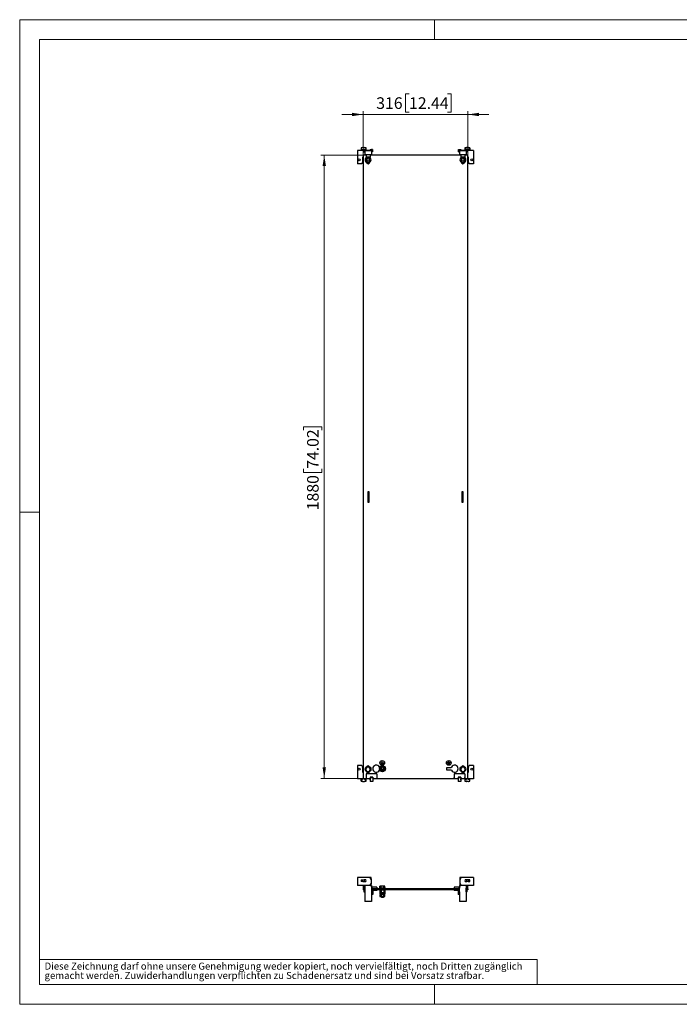
# Model space of a CAD drawing. Units: millimetres. Extents: x 0 to 420, y -24 to 297.
# Drawn here: x 0 to 199, y 0 to 297 of the extents above; entities that cross this region are included whole.
import ezdxf

# ---------------------------------------------------------------- set-up
doc = ezdxf.new("R2010")
doc.units = ezdxf.units.MM
doc.styles.add('SLDTEXTSTYLE0', font='GOTHIC.TTF', dxfattribs={"width": 0.913})
doc.dimstyles.new('SLDDIMSTYLE0', dxfattribs={"dimtxt": 3.5, "dimasz": 3.302, "dimexe": 0, "dimexo": 0.0625, "dimgap": 0.875, "dimtad": 1, "dimlfac": 10, "dimrnd": 1e-09, "dimzin": 12, "dimdsep": 46, "dimtxsty": 'SLDTEXTSTYLE0', "dimsah": 1, "dimcen": 0.09, "dimadec": 0, "dimazin": 3, "dimtfac": 1, "dimtofl": 0, "dimtmove": 0, "dimatfit": 3, "dimfxl": 1, "dimfrac": 2, "dimtolj": 1, "dimtzin": 12, "dimarcsym": 0})
doc.dimstyles.new('SLDDIMSTYLE1', dxfattribs={"dimtxt": 3.5, "dimasz": 3.302, "dimexe": 0, "dimexo": 0.0625, "dimgap": 0.875, "dimtad": 1, "dimlfac": 10, "dimrnd": 1e-09, "dimzin": 12, "dimdsep": 46, "dimtxsty": 'SLDTEXTSTYLE0', "dimsah": 1, "dimcen": 0.09, "dimadec": 0, "dimazin": 3, "dimtfac": 1, "dimtmove": 0, "dimatfit": 0, "dimfxl": 1, "dimfrac": 2, "dimtolj": 1, "dimtzin": 12, "dimarcsym": 0})

# ---------------------------------------------------------------- blocks, each defined once
blk = doc.blocks.new('SW_NOTE_0_4')
at = {"color": 0, "linetype": 'Continuous', "lineweight": 0, "attachment_point": 1, "style": 'SLDTEXTSTYLE0'}
for s, insert, char_height in [('gemacht werden. Zuwiderhandlungen verpflichten zu Schadenersatz und sind bei Vorsatz strafbar.', (0, -0.12), 2.1167), ('Diese Zeichnung darf ohne unsere Genehmigung weder kopiert, noch vervielfältigt, noch Dritten zugänglich', (0, 2.7), 2.11667)]:
    blk.add_mtext(s, dxfattribs=dict(at, insert=insert, char_height=char_height))
blk = doc.blocks.new('_D')
at = {"color": 7, "linetype": 'Continuous', "lineweight": 0}
for p, q in [((103.5, 256.16), (90.8, 256.16)), ((91.8, 256.16), (91.8, 68.16)), ((85.54, 173.15), (85.54, 174.21)), ((85.54, 174.21), (91.09, 174.21)), ((91.09, 174.21), (91.09, 173.15)), ((85.54, 161.51), (85.54, 160.44)), ((85.54, 160.44), (91.09, 160.44)), ((91.09, 160.44), (91.09, 161.51)), ((103.5, 68.16), (90.8, 68.16))]:
    blk.add_line(p, q, dxfattribs=at)
at = {"color": 7, "linetype": 'Continuous', "lineweight": 18}
for points in [[(91.8, 256.16), (91.3, 252.85), (92.31, 252.85)], [(91.8, 68.16), (92.31, 71.46), (91.3, 71.46)]]:
    blk.add_solid(points, dxfattribs=at)
at = {"color": 7, "linetype": 'Continuous', "lineweight": 18, "char_height": 3.5, "attachment_point": 1, "rotation": 90, "style": 'SLDTEXTSTYLE0'}
for s, insert in [('74.02', (86.62, 161.51)), ('1880', (86.62, 149.03))]:
    blk.add_mtext(s, dxfattribs=dict(at, insert=insert))
blk = doc.blocks.new('_D_1')
at = {"color": 7, "linetype": 'Continuous', "lineweight": 0}
for p, q in [((117.37, 274.67), (116.3, 274.67)), ((116.3, 274.67), (116.3, 269.12)), ((129, 274.67), (130.07, 274.67)), ((130.07, 274.67), (130.07, 269.12)), ((103.5, 268.41), (97.15, 268.41)), ((103.5, 256.16), (103.5, 269.41)), ((135.1, 268.41), (103.5, 268.41)), ((116.3, 269.12), (117.37, 269.12)), ((130.07, 269.12), (129, 269.12)), ((135.1, 256.16), (135.1, 269.41)), ((135.1, 268.41), (141.45, 268.41))]:
    blk.add_line(p, q, dxfattribs=at)
at = {"color": 7, "linetype": 'Continuous', "lineweight": 18}
for points in [[(103.5, 268.41), (100.2, 268.91), (100.2, 267.9)], [(135.1, 268.41), (138.41, 267.9), (138.41, 268.91)]]:
    blk.add_solid(points, dxfattribs=at)
at = {"color": 7, "linetype": 'Continuous', "lineweight": 18, "char_height": 3.5, "attachment_point": 1, "style": 'SLDTEXTSTYLE0'}
for s, insert in [('316', (107.47, 273.59)), ('12.44', (117.37, 273.59))]:
    blk.add_mtext(s, dxfattribs=dict(at, insert=insert))

msp = doc.modelspace()

# ---------------------------------------------------------------- linework, layer by layer
at = {"color": 7, "linetype": 'Continuous', "lineweight": 18}
for p, q in [((0, 0), (0, 297)), ((0, 297), (420, 297)), ((125, 291), (125, 297)), ((6, 291), (414, 291)), ((6, 291), (6, 6)), ((6, 148.5), (0, 148.5)), ((6, 13.5), (156, 13.5)), ((156, 13.5), (156, 6)), ((6, 6), (414, 6)), ((125, 0), (125, 6)), ((0, 0), (420, 0))]:
    msp.add_line(p, q, dxfattribs=at)
at = {"color": 7, "linetype": 'Continuous', "lineweight": 25}
for p, q in [((103.3046, 258.4067), (102.9046, 258.2995)), ((103.4586, 258.4067), (102.9629, 258.2995)), ((103.3046, 258.4067), (103.4586, 258.4067)), ((103.4586, 258.4067), (103.8506, 258.4067)), ((103.8506, 258.4067), (104.3463, 258.2995)), ((103.8506, 258.4067), (104.0046, 258.4067)), ((104.4046, 258.2995), (104.0046, 258.4067)), ((134.6046, 258.4067), (134.2046, 258.2995)), ((134.2629, 258.2995), (134.7586, 258.4067)), ((134.6046, 258.4067), (134.7586, 258.4067)), ((135.1506, 258.4067), (134.7586, 258.4067)), ((135.1506, 258.4067), (135.6463, 258.2995)), ((135.1506, 258.4067), (135.3046, 258.4067)), ((135.7046, 258.2995), (135.3046, 258.4067)), ((101.8046, 257.5567), (101.8046, 253.5567)), ((103.7046, 257.5567), (101.8046, 257.5567)), ((102.9046, 258.2995), (102.9046, 257.8067)), ((102.9046, 258.2995), (102.9629, 258.2995)), ((102.9046, 257.8067), (102.9629, 257.8067)), ((102.9629, 258.2995), (102.9629, 257.8067)), ((102.9629, 257.8067), (103.3791, 257.8067)), ((103.2546, 257.8067), (103.2546, 257.5567)), ((103.5046, 255.5567), (103.3046, 255.5567)), ((103.3046, 255.5567), (103.3046, 254.3567)), ((103.3791, 257.8067), (103.3791, 257.5567)), ((103.5046, 256.1567), (103.5046, 68.1567)), ((104.4046, 256.1567), (103.5046, 256.1567)), ((103.7046, 257.8317), (103.7046, 257.1067)), ((103.7046, 257.8317), (104.0046, 257.8317)), ((103.7046, 257.1067), (104.0046, 257.1067)), ((104.0046, 257.8317), (104.0046, 257.4067)), ((104.3463, 257.8067), (104.0046, 257.8067)), ((105.6146, 257.5567), (104.0046, 257.5567)), ((106.0046, 257.4067), (104.0046, 257.4067)), ((104.0046, 257.4067), (104.0046, 256.2567)), ((106.0046, 256.2567), (104.0046, 256.2567)), ((104.0046, 256.2567), (104.0046, 256.1567)), ((104.0546, 257.5567), (104.0546, 257.8067)), ((104.3463, 258.2995), (104.3463, 257.8067)), ((104.3463, 258.2995), (104.4046, 258.2995)), ((104.3463, 257.8067), (104.4046, 257.8067)), ((104.4046, 257.8067), (104.4046, 258.2995)), ((104.4046, 256.2567), (104.4046, 255.5729)), ((105.6046, 255.5729), (104.4046, 255.5729)), ((105.6046, 256.2567), (105.6046, 255.5729)), ((133.0046, 256.1567), (105.6046, 256.1567)), ((105.6146, 257.8567), (105.6146, 257.5567)), ((105.6146, 257.8567), (105.9046, 257.8567)), ((105.9046, 257.8567), (105.9046, 257.4067)), ((106.3046, 257.8317), (106.0046, 257.8317)), ((106.0046, 257.8317), (106.0046, 257.4067)), ((106.0046, 257.4067), (106.0046, 256.2567)), ((106.3046, 257.1067), (106.0046, 257.1067)), ((106.0046, 256.2567), (106.0046, 256.1567)), ((106.3046, 257.8317), (106.3046, 257.1067)), ((132.3046, 257.1067), (132.3046, 257.8317)), ((132.3046, 257.8317), (132.6046, 257.8317)), ((132.3046, 257.1067), (132.6046, 257.1067)), ((132.6046, 257.4067), (132.6046, 257.8317)), ((134.6046, 257.4067), (132.6046, 257.4067)), ((132.6046, 257.4067), (132.6046, 256.2567)), ((134.6046, 256.2567), (132.6046, 256.2567)), ((132.6046, 256.2567), (132.6046, 256.1567)), ((132.7046, 257.8567), (132.7046, 257.4067)), ((132.7046, 257.8567), (132.9946, 257.8567)), ((132.9946, 257.8567), (132.9946, 257.5567)), ((134.6046, 257.5567), (132.9946, 257.5567)), ((133.0046, 256.2567), (133.0046, 255.5729)), ((134.2046, 255.5729), (133.0046, 255.5729)), ((134.2046, 258.2995), (134.2046, 257.8067)), ((134.2046, 258.2995), (134.2629, 258.2995)), ((134.2046, 257.8067), (134.2629, 257.8067)), ((134.2046, 256.2567), (134.2046, 255.5729)), ((135.1046, 256.1567), (134.2046, 256.1567)), ((134.2629, 258.2995), (134.2629, 257.8067)), ((134.2629, 257.8067), (134.6046, 257.8067)), ((134.5546, 257.8067), (134.5546, 257.5567)), ((134.6046, 257.4067), (134.6046, 257.8317)), ((134.9046, 257.8317), (134.6046, 257.8317)), ((134.6046, 257.4067), (134.6046, 256.2567)), ((134.9046, 257.1067), (134.6046, 257.1067)), ((134.6046, 256.2567), (134.6046, 256.1567)), ((134.9046, 257.1067), (134.9046, 257.8317)), ((136.8046, 257.5567), (134.9046, 257.5567)), ((135.1046, 68.1567), (135.1046, 256.1567)), ((135.3046, 255.5567), (135.1046, 255.5567)), ((135.6463, 257.8067), (135.2301, 257.8067)), ((135.2301, 257.8067), (135.2301, 257.5567)), ((135.3046, 254.3567), (135.3046, 255.5567)), ((135.3546, 257.5567), (135.3546, 257.8067)), ((135.6463, 258.2995), (135.6463, 257.8067)), ((135.6463, 258.2995), (135.7046, 258.2995)), ((135.6463, 257.8067), (135.7046, 257.8067)), ((135.7046, 257.8067), (135.7046, 258.2995)), ((136.8046, 257.5567), (136.8046, 253.5567)), ((103.1051, 253.5567), (101.8046, 253.5567)), ((103.3046, 254.3567), (103.1051, 253.5567)), ((104.6293, 255.3567), (104.2541, 254.7067)), ((104.2541, 254.7067), (104.6293, 254.0567)), ((105.3799, 255.3567), (104.6293, 255.3567)), ((104.6293, 254.0567), (105.3799, 254.0567)), ((105.7552, 254.7067), (105.3799, 255.3567)), ((105.3799, 254.0567), (105.7552, 254.7067)), ((133.2293, 255.3567), (132.8541, 254.7067)), ((132.8541, 254.7067), (133.2293, 254.0567)), ((133.9799, 255.3567), (133.2293, 255.3567)), ((133.2293, 254.0567), (133.9799, 254.0567)), ((134.3552, 254.7067), (133.9799, 255.3567)), ((133.9799, 254.0567), (134.3552, 254.7067)), ((135.5041, 253.5567), (135.3046, 254.3567)), ((136.8046, 253.5567), (135.5041, 253.5567)), ((105.3046, 154.5567), (104.9046, 154.5567)), ((104.9046, 154.5567), (104.9046, 151.4567)), ((105.2046, 154.5567), (105.2046, 151.4567)), ((105.3046, 151.4567), (105.3046, 154.5567)), ((133.7046, 154.5567), (133.3046, 154.5567)), ((133.3046, 154.5567), (133.3046, 151.4567)), ((133.4046, 154.5567), (133.4046, 151.4567)), ((133.7046, 151.4567), (133.7046, 154.5567)), ((104.9046, 151.4567), (105.3046, 151.4567)), ((133.3046, 151.4567), (133.7046, 151.4567)), ((101.8046, 72.0567), (101.8046, 68.0567)), ((103.1051, 72.0567), (101.8046, 72.0567)), ((103.1051, 72.0567), (103.3046, 71.2567)), ((104.6293, 71.5567), (104.2541, 70.9067)), ((105.3799, 71.5567), (104.6293, 71.5567)), ((105.7552, 70.9067), (105.3799, 71.5567)), ((108.557, 71.4737), (108.4738, 71.5217)), ((108.6046, 71.0577), (108.9788, 71.7058)), ((108.7724, 72.8295), (109.2674, 72.8295)), ((108.7724, 72.8195), (108.7724, 72.8295)), ((108.7724, 72.8195), (109.7724, 72.8195)), ((108.9224, 72.5695), (108.9224, 72.5795)), ((108.9224, 72.5795), (109.6224, 72.5795)), ((108.9224, 72.5695), (109.6224, 72.5695)), ((108.9804, 71.7067), (109.7288, 71.7067)), ((109.1224, 72.3195), (109.1224, 72.3295)), ((109.1224, 72.3295), (109.4224, 72.3295)), ((109.1224, 72.3195), (109.4224, 72.3195)), ((109.2624, 73.5244), (109.2624, 73.5144)), ((109.2624, 72.1346), (109.2624, 72.1246)), ((109.2774, 73.4095), (109.2674, 73.4095)), ((109.2674, 72.8295), (109.2674, 73.4095)), ((109.2774, 72.8295), (109.2774, 73.4095)), ((109.2774, 72.8295), (109.7724, 72.8295)), ((109.2824, 73.5244), (109.2824, 73.5144)), ((109.2824, 72.1346), (109.2824, 72.1246)), ((109.4224, 72.3195), (109.4224, 72.3295)), ((109.6224, 72.5695), (109.6224, 72.5795)), ((109.7304, 71.7058), (110.1046, 71.0577)), ((109.7724, 72.8195), (109.7724, 72.8295)), ((128.7046, 70.6667), (128.7046, 71.4467)), ((128.7246, 71.4667), (130.0401, 71.4667)), ((128.8368, 72.8195), (128.8368, 72.8295)), ((129.3318, 72.8295), (128.8368, 72.8295)), ((129.8368, 72.8195), (128.8368, 72.8195)), ((129.6868, 72.5795), (128.9868, 72.5795)), ((128.9868, 72.5695), (128.9868, 72.5795)), ((129.6868, 72.5695), (128.9868, 72.5695)), ((129.1868, 72.3195), (129.1868, 72.3295)), ((129.4868, 72.3295), (129.1868, 72.3295)), ((129.4868, 72.3195), (129.1868, 72.3195)), ((129.3268, 73.5244), (129.3268, 73.5144)), ((129.3268, 72.1346), (129.3268, 72.1246)), ((129.3318, 73.4095), (129.3418, 73.4095)), ((129.3318, 72.8295), (129.3318, 73.4095)), ((129.3418, 72.8295), (129.3418, 73.4095)), ((129.8368, 72.8295), (129.3418, 72.8295)), ((129.3468, 73.5244), (129.3468, 73.5144)), ((129.3468, 72.1346), (129.3468, 72.1246)), ((129.4868, 72.3195), (129.4868, 72.3295)), ((129.6868, 72.5695), (129.6868, 72.5795)), ((129.8368, 72.8195), (129.8368, 72.8295)), ((130.0401, 71.4667), (130.1354, 71.5217)), ((133.2293, 71.5567), (132.8541, 70.9067)), ((133.9799, 71.5567), (133.2293, 71.5567)), ((134.3552, 70.9067), (133.9799, 71.5567)), ((135.3046, 71.2567), (135.5041, 72.0567)), ((136.8046, 72.0567), (135.5041, 72.0567)), ((136.8046, 72.0567), (136.8046, 68.0567)), ((103.3046, 71.2567), (103.3046, 70.0567)), ((103.3046, 70.0567), (103.5046, 70.0567)), ((104.2541, 70.9067), (104.6293, 70.2567)), ((104.4046, 68.4567), (104.4046, 68.1567)), ((104.4296, 68.4567), (104.4046, 68.4567)), ((104.4296, 69.5067), (104.4296, 68.0567)), ((107.6796, 69.5067), (104.4296, 69.5067)), ((104.6293, 70.2567), (105.3799, 70.2567)), ((105.3799, 70.2567), (105.7552, 70.9067)), ((106.4546, 68.5567), (105.6546, 68.5567)), ((105.6546, 68.5567), (105.6546, 68.4567)), ((106.4546, 68.4567), (105.6546, 68.4567)), ((105.6546, 68.4567), (105.6546, 68.3568)), ((106.4546, 68.3568), (105.6546, 68.3568)), ((105.6546, 68.3568), (105.6546, 68.309)), ((106.4546, 68.5567), (106.4546, 68.4567)), ((106.4546, 68.4567), (106.4546, 68.3568)), ((106.4546, 68.3568), (106.4546, 68.309)), ((107.6796, 69.5067), (107.6796, 68.0567)), ((107.7046, 68.4567), (107.6796, 68.4567)), ((107.7046, 68.1567), (107.7046, 68.4567)), ((108.4738, 70.5917), (108.557, 70.6398)), ((108.9788, 70.4077), (108.6046, 71.0558)), ((109.7288, 70.4067), (108.9804, 70.4067)), ((109.3146, 70.3178), (109.3146, 70.4067)), ((109.3946, 70.3178), (109.3946, 70.4067)), ((110.1046, 71.0558), (109.7304, 70.4077)), ((130.0401, 70.6467), (128.7246, 70.6467)), ((130.1354, 70.5917), (130.0401, 70.6467)), ((130.9296, 68.4567), (130.9046, 68.4567)), ((130.9046, 68.4567), (130.9046, 68.1567)), ((130.9296, 69.5067), (130.9296, 68.0567)), ((134.1796, 69.5067), (130.9296, 69.5067)), ((132.9546, 68.5567), (132.1546, 68.5567)), ((132.1546, 68.5567), (132.1546, 68.4567)), ((132.9546, 68.4567), (132.1546, 68.4567)), ((132.1546, 68.4567), (132.1546, 68.3568)), ((132.9546, 68.3568), (132.1546, 68.3568)), ((132.1546, 68.3568), (132.1546, 68.309)), ((132.8541, 70.9067), (133.2293, 70.2567)), ((132.9546, 68.5567), (132.9546, 68.4567)), ((132.9546, 68.4567), (132.9546, 68.3568)), ((132.9546, 68.3568), (132.9546, 68.309)), ((133.2293, 70.2567), (133.9799, 70.2567)), ((133.9799, 70.2567), (134.3552, 70.9067)), ((134.1796, 69.5067), (134.1796, 68.0567)), ((134.2046, 68.4567), (134.1796, 68.4567)), ((134.2046, 68.1567), (134.2046, 68.4567)), ((135.1046, 70.0567), (135.3046, 70.0567)), ((135.3046, 70.0567), (135.3046, 71.2567)), ((104.4296, 68.0567), (101.8046, 68.0567)), ((102.9046, 67.8067), (102.9046, 67.3139)), ((102.9629, 67.8067), (102.9046, 67.8067)), ((102.9046, 67.3139), (103.3046, 67.2067)), ((102.9629, 67.3139), (102.9046, 67.3139)), ((102.9629, 67.3139), (102.9629, 67.8067)), ((102.9629, 67.8067), (103.3791, 67.8067)), ((103.4586, 67.2067), (102.9629, 67.3139)), ((103.2546, 68.0567), (103.2546, 67.8067)), ((103.4586, 67.2067), (103.3046, 67.2067)), ((103.3791, 67.8067), (103.3791, 68.0567)), ((103.4586, 67.2067), (103.8506, 67.2067)), ((103.5046, 68.1567), (104.4046, 68.1567)), ((103.8506, 67.2067), (104.3463, 67.3139)), ((104.0046, 67.2067), (103.8506, 67.2067)), ((103.9301, 67.8067), (103.9301, 68.0567)), ((104.3463, 67.8067), (103.9301, 67.8067)), ((104.0046, 67.2067), (104.4046, 67.3139)), ((104.0546, 67.8067), (104.0546, 68.0567)), ((104.3463, 67.3139), (104.3463, 67.8067)), ((104.4046, 67.8067), (104.3463, 67.8067)), ((104.4046, 67.3139), (104.3463, 67.3139)), ((104.4046, 67.3139), (104.4046, 67.8067)), ((105.6546, 68.0567), (104.4296, 68.0567)), ((105.6146, 67.7567), (105.6146, 68.0567)), ((105.6546, 67.7567), (105.6146, 67.7567)), ((106.4546, 68.309), (105.6546, 68.309)), ((105.6546, 68.309), (105.6546, 67.1945)), ((106.4546, 67.1945), (105.6546, 67.1945)), ((106.4546, 68.309), (106.4546, 67.1945)), ((107.6796, 68.0567), (106.4546, 68.0567)), ((107.7046, 68.1567), (130.9046, 68.1567)), ((132.1546, 68.0567), (130.9296, 68.0567)), ((132.9546, 68.309), (132.1546, 68.309)), ((132.1546, 68.309), (132.1546, 67.1945)), ((132.9546, 67.1945), (132.1546, 67.1945)), ((132.9546, 68.309), (132.9546, 67.1945)), ((134.1796, 68.0567), (132.9546, 68.0567)), ((132.9946, 67.7567), (132.9546, 67.7567)), ((132.9946, 67.7567), (132.9946, 68.0567)), ((136.8046, 68.0567), (134.1796, 68.0567)), ((134.2046, 68.1567), (135.1046, 68.1567)), ((134.2046, 67.8067), (134.2046, 67.3139)), ((134.2629, 67.8067), (134.2046, 67.8067)), ((134.2046, 67.3139), (134.6046, 67.2067)), ((134.2629, 67.3139), (134.2046, 67.3139)), ((134.2629, 67.3139), (134.2629, 67.8067)), ((134.2629, 67.8067), (134.6791, 67.8067)), ((134.2629, 67.3139), (134.7586, 67.2067)), ((134.5546, 68.0567), (134.5546, 67.8067)), ((134.7586, 67.2067), (134.6046, 67.2067)), ((134.6791, 67.8067), (134.6791, 68.0567)), ((135.1506, 67.2067), (134.7586, 67.2067)), ((135.1506, 67.2067), (135.6463, 67.3139)), ((135.3046, 67.2067), (135.1506, 67.2067)), ((135.2301, 67.8067), (135.2301, 68.0567)), ((135.6463, 67.8067), (135.2301, 67.8067)), ((135.3046, 67.2067), (135.7046, 67.3139)), ((135.3546, 67.8067), (135.3546, 68.0567)), ((135.6463, 67.3139), (135.6463, 67.8067)), ((135.7046, 67.8067), (135.6463, 67.8067)), ((135.7046, 67.3139), (135.6463, 67.3139)), ((135.7046, 67.3139), (135.7046, 67.8067)), ((101.8046, 38.2401), (101.8046, 35.8401)), ((105.6146, 38.2401), (101.8046, 38.2401)), ((105.6146, 35.8401), (101.8046, 35.8401)), ((102.9629, 37.5801), (103.4586, 37.5801)), ((103.4586, 37.0001), (102.9629, 37.0001)), ((103.4586, 37.5801), (103.8506, 37.5801)), ((103.4586, 37.0001), (103.8506, 37.0001)), ((103.5046, 35.8401), (103.5046, 34.8101)), ((103.7546, 35.0401), (103.7546, 35.8401)), ((104.3463, 37.5801), (103.8506, 37.5801)), ((103.8506, 37.0001), (104.3463, 37.0001)), ((104.0046, 35.8401), (104.0046, 35.0401)), ((105.6146, 38.2401), (105.6146, 37.8401)), ((105.9046, 38.2401), (105.6146, 38.2401)), ((105.6146, 37.8401), (105.9046, 37.8401)), ((105.6146, 36.2401), (105.6146, 35.8401)), ((105.9046, 36.2401), (105.6146, 36.2401)), ((105.6146, 35.8401), (105.9046, 35.8401)), ((105.9046, 37.8401), (105.9046, 38.2401)), ((105.9046, 37.8401), (105.9046, 36.2401)), ((105.9046, 35.8401), (105.9046, 36.2401)), ((106.0046, 35.8401), (105.9046, 35.8401)), ((106.0046, 35.8401), (106.0046, 35.0401)), ((108.6041, 35.0201), (108.6041, 35.6701)), ((108.9793, 35.6701), (108.6041, 35.6701)), ((108.9793, 35.0201), (108.9793, 35.6701)), ((109.7299, 35.6701), (108.9793, 35.6701)), ((109.7299, 35.0201), (109.7299, 35.6701)), ((110.1052, 35.6701), (109.7299, 35.6701)), ((110.1052, 35.0201), (110.1052, 35.6701)), ((132.7046, 35.8401), (132.6046, 35.8401)), ((132.6046, 35.8401), (132.6046, 35.0401)), ((132.7046, 38.2401), (132.7046, 37.8401)), ((132.9946, 38.2401), (132.7046, 38.2401)), ((132.7046, 37.8401), (132.9946, 37.8401)), ((132.7046, 37.8401), (132.7046, 36.2401)), ((132.9946, 36.2401), (132.7046, 36.2401)), ((132.7046, 36.2401), (132.7046, 35.8401)), ((132.7046, 35.8401), (132.9946, 35.8401)), ((132.9946, 37.8401), (132.9946, 38.2401)), ((136.8046, 38.2401), (132.9946, 38.2401)), ((132.9946, 35.8401), (132.9946, 36.2401)), ((136.8046, 35.8401), (132.9946, 35.8401)), ((134.7586, 37.5801), (134.2629, 37.5801)), ((134.2629, 37.0001), (134.7586, 37.0001)), ((134.6046, 35.8401), (134.6046, 35.0401)), ((135.1506, 37.5801), (134.7586, 37.5801)), ((135.1506, 37.0001), (134.7586, 37.0001)), ((134.8546, 35.8401), (134.8546, 35.0401)), ((135.1046, 34.8101), (135.1046, 35.8401)), ((135.6463, 37.5801), (135.1506, 37.5801)), ((135.1506, 37.0001), (135.6463, 37.0001)), ((136.8046, 38.2401), (136.8046, 35.8401)), ((103.5046, 34.8101), (103.5046, 34.5601)), ((103.7046, 34.8101), (103.5046, 34.8101)), ((103.7046, 34.5601), (103.5046, 34.5601)), ((103.7046, 35.0401), (103.7046, 33.9401)), ((103.7046, 35.0401), (104.0046, 35.0401)), ((103.7046, 33.9401), (104.0046, 33.9401)), ((104.0046, 35.0401), (104.0046, 33.9401)), ((104.0046, 33.9401), (104.0046, 31.0401)), ((107.6796, 35.3601), (106.0046, 35.3601)), ((106.0046, 35.0401), (106.0046, 33.9401)), ((106.3046, 35.0401), (106.0046, 35.0401)), ((106.3046, 33.9401), (106.0046, 33.9401)), ((106.0046, 33.9401), (106.0046, 31.0401)), ((106.4546, 33.2395), (106.0046, 33.2395)), ((106.4546, 33.1478), (106.0046, 33.1478)), ((106.3046, 35.0401), (106.3046, 33.9401)), ((107.6796, 34.8601), (106.3046, 34.8601)), ((132.3046, 34.8101), (106.3046, 34.8101)), ((132.3046, 34.5601), (106.3046, 34.5601)), ((107.6796, 34.3101), (106.3046, 34.3101)), ((106.4546, 34.3101), (106.4546, 33.2395)), ((106.4546, 33.2395), (106.4546, 33.1478)), ((107.6796, 35.3601), (107.6796, 34.8601)), ((107.6796, 34.8601), (107.6796, 34.8101)), ((107.6796, 34.5601), (107.6796, 34.3101)), ((108.4546, 35.0201), (108.4546, 34.8601)), ((110.2546, 35.0201), (108.4546, 35.0201)), ((108.4546, 34.8601), (109.3546, 34.8601)), ((108.4546, 34.5601), (108.4546, 34.4101)), ((110.2546, 34.4101), (108.4546, 34.4101)), ((108.5546, 33.7601), (108.5546, 33.6001)), ((108.5546, 33.7601), (109.3546, 33.7601)), ((108.5546, 33.6001), (109.3546, 33.6001)), ((108.5546, 33.4801), (108.5546, 33.3201)), ((108.5546, 33.4801), (109.3546, 33.4801)), ((108.5546, 33.3201), (109.3546, 33.3201)), ((108.6041, 34.4101), (108.6041, 33.7601)), ((108.6046, 33.1601), (108.6046, 32.4801)), ((108.6148, 33.1601), (108.6046, 33.1601)), ((108.6146, 33.3201), (108.6146, 33.1601)), ((108.6148, 33.1601), (108.9804, 33.1601)), ((108.9546, 34.8601), (108.9546, 34.8101)), ((108.9546, 33.6001), (108.9546, 33.4801)), ((108.9788, 33.1601), (108.9685, 33.1601)), ((108.9788, 32.4801), (108.9788, 33.1601)), ((108.9788, 33.1601), (108.9804, 33.1601)), ((108.9793, 34.4101), (108.9793, 33.7601)), ((108.9804, 33.1601), (108.9804, 32.4801)), ((109.0009, 33.1601), (108.9804, 33.1601)), ((109.0009, 33.1601), (109.7083, 33.1601)), ((109.3546, 34.8601), (110.2546, 34.8601)), ((109.3546, 33.7601), (110.1546, 33.7601)), ((109.3546, 33.6001), (110.1546, 33.6001)), ((109.3546, 33.4801), (110.1546, 33.4801)), ((109.3546, 33.3201), (110.1546, 33.3201)), ((109.7288, 33.1601), (109.7083, 33.1601)), ((109.7288, 32.4801), (109.7288, 33.1601)), ((109.7288, 33.1601), (109.7304, 33.1601)), ((109.7299, 34.4101), (109.7299, 33.7601)), ((109.7304, 33.1601), (109.7304, 32.4801)), ((109.7407, 33.1601), (109.7304, 33.1601)), ((109.7304, 33.1601), (110.0944, 33.1601)), ((109.7546, 34.8101), (109.7546, 34.8601)), ((109.7546, 33.4801), (109.7546, 33.6001)), ((110.1046, 33.1601), (110.0944, 33.1601)), ((110.0946, 33.1601), (110.0946, 33.3201)), ((110.1046, 32.4801), (110.1046, 33.1601)), ((110.1052, 34.4101), (110.1052, 33.7601)), ((110.1546, 33.6001), (110.1546, 33.7601)), ((110.1546, 33.3201), (110.1546, 33.4801)), ((110.2546, 34.8601), (110.2546, 35.0201)), ((110.2546, 34.4101), (110.2546, 34.5601)), ((132.6046, 35.3601), (130.9296, 35.3601)), ((130.9296, 35.3601), (130.9296, 34.8601)), ((132.3046, 34.8601), (130.9296, 34.8601)), ((130.9296, 34.8601), (130.9296, 34.8101)), ((130.9296, 34.5601), (130.9296, 34.3101)), ((132.3046, 34.3101), (130.9296, 34.3101)), ((132.1546, 34.3101), (132.1546, 33.2395)), ((132.6046, 33.2395), (132.1546, 33.2395)), ((132.1546, 33.2395), (132.1546, 33.1478)), ((132.6046, 33.1478), (132.1546, 33.1478)), ((132.3046, 33.9401), (132.3046, 35.0401)), ((132.3046, 35.0401), (132.6046, 35.0401)), ((132.3046, 33.9401), (132.6046, 33.9401)), ((132.6046, 33.9401), (132.6046, 35.0401)), ((132.6046, 33.9401), (132.6046, 31.0401)), ((134.6046, 33.9401), (134.6046, 35.0401)), ((134.9046, 35.0401), (134.6046, 35.0401)), ((134.9046, 33.9401), (134.6046, 33.9401)), ((134.6046, 33.9401), (134.6046, 31.0401)), ((134.9046, 33.9401), (134.9046, 35.0401)), ((135.1046, 34.8101), (134.9046, 34.8101)), ((135.1046, 34.5601), (134.9046, 34.5601)), ((135.1046, 34.8101), (135.1046, 34.5601)), ((106.0046, 31.0401), (104.0046, 31.0401)), ((108.6046, 32.4801), (108.9788, 32.4801)), ((108.9546, 32.4801), (108.9546, 32.4292)), ((108.9546, 32.4292), (109.0237, 32.3601)), ((108.9546, 32.4292), (109.3546, 32.4292)), ((108.9788, 32.4801), (108.9804, 32.4801)), ((108.9804, 32.4801), (109.7288, 32.4801)), ((109.0237, 32.3601), (109.3546, 32.3601)), ((109.3546, 32.4292), (109.7546, 32.4292)), ((109.3546, 32.3601), (109.6856, 32.3601)), ((109.6856, 32.3601), (109.7546, 32.4292)), ((109.7288, 32.4801), (109.7304, 32.4801)), ((109.7304, 32.4801), (110.1046, 32.4801)), ((109.7546, 32.4292), (109.7546, 32.4801)), ((134.6046, 31.0401), (132.6046, 31.0401))]:
    msp.add_line(p, q, dxfattribs=at)
for centre, radius in [((102.3046, 254.7067), 0.325), ((105.0046, 254.7067), 0.4), ((133.6046, 254.7067), 0.4), ((136.3046, 254.7067), 0.325), ((105.0046, 70.9067), 0.875), ((109.3546, 71.0567), 0.9), ((109.3546, 71.0567), 0.8), ((109.2724, 72.8245), 0.7), ((109.2724, 72.8245), 0.69), ((109.3546, 71.0567), 0.4), ((109.3546, 71.0567), 0.331), ((129.3368, 72.8245), 0.7), ((129.3368, 72.8245), 0.69), ((133.6046, 70.9067), 0.875), ((102.3046, 70.9067), 0.325), ((136.3046, 70.9067), 0.325)]:
    msp.add_circle(centre, radius, dxfattribs=at)
for centre, radius, start, end in [((105.0046, 254.7067), 0.895, 104.58316, 0), ((105.0046, 254.7067), 0.895, 0, 75.41684), ((133.6046, 254.7067), 0.895, 104.58316, 180), ((133.6046, 254.7067), 0.895, 180, 75.41684), ((105.0046, 254.0817), 0.525, 191.851243, 348.148757), ((133.6046, 254.0817), 0.525, 191.851243, 348.148757), ((105.0046, 71.3817), 0.525, 32.010535, 147.989465), ((107.5046, 71.0567), 1.075, 25.630016, 334.369984), ((109.3546, 71.0567), 0.74, 121.447363, 178.552637), ((109.3546, 71.0567), 0.75, 119.926435, 120.073565), ((109.3546, 71.0567), 0.74, 61.447363, 118.552637), ((109.3546, 71.0567), 0.75, 59.926435, 60.073565), ((109.3546, 71.0567), 0.74, 1.447363, 58.552637), ((128.7246, 71.4467), 0.02, 90, 180), ((131.1046, 71.0567), 1.075, 205.630016, 154.369984), ((133.6046, 71.3817), 0.525, 32.010535, 147.989465), ((105.0046, 70.4317), 0.525, 212.010535, 327.989465), ((109.3546, 71.0567), 0.75, 179.926435, 180.073565), ((109.3546, 71.0567), 0.74, 181.447363, 238.552637), ((109.3546, 71.0567), 0.75, 239.926435, 240.073565), ((109.3546, 71.0567), 0.74, 241.447363, 266.901421), ((109.3546, 71.0567), 0.74, 273.098579, 298.552637), ((109.3546, 71.0567), 0.75, 299.926435, 300.073565), ((109.3546, 71.0567), 0.74, 301.447363, 358.552637), ((109.3546, 71.0567), 0.75, 359.926435, 0.073565), ((128.7246, 70.6667), 0.02, 180, 270), ((133.6046, 70.4317), 0.525, 212.010535, 327.989465), ((103.6546, 37.2901), 0.75, 157.252752, 202.747248), ((103.6546, 37.2901), 0.35, 124.047732, 235.952268), ((103.6546, 37.2901), 0.35, 304.047732, 55.952268), ((103.6546, 37.2901), 0.75, 337.252752, 22.747248), ((134.9546, 37.2901), 0.75, 157.252752, 202.747248), ((134.9546, 37.2901), 0.35, 124.047732, 235.952268), ((134.9546, 37.2901), 0.35, 304.047732, 55.952268), ((134.9546, 37.2901), 0.75, 337.252752, 22.747248)]:
    msp.add_arc(centre, radius, start, end, dxfattribs=at)

# ---------------------------------------------------------------- block references
at = {"color": 7, "linetype": 'Continuous', "lineweight": 0}
msp.add_blockref('SW_NOTE_0_4', (7.499, 9.8753), dxfattribs=at)

# ---------------------------------------------------------------- dimensions: what is measured, and where the dimension line sits
at = {"color": 7, "linetype": 'Continuous', "lineweight": 18}
dim = msp.add_linear_dim(base=(103.5046, 268.4067), p1=(135.1046, 256.1567), p2=(103.5046, 256.1567), dimstyle='SLDDIMSTYLE1', dxfattribs=at)
dim.commit()
dim.dimension.update_dxf_attribs({"geometry": '_D_1', "text_midpoint": (119.3046, 268.4067), "dimtype": 160})
dim = msp.add_linear_dim(base=(91.8046, 68.1567), p1=(103.5046, 256.1567), p2=(103.5046, 68.1567), angle=90, dimstyle='SLDDIMSTYLE0', dxfattribs=at)
dim.commit()
dim.dimension.update_dxf_attribs({"geometry": '_D', "text_midpoint": (91.8046, 162.1567), "dimtype": 160})

doc.saveas('drawing.dxf')
